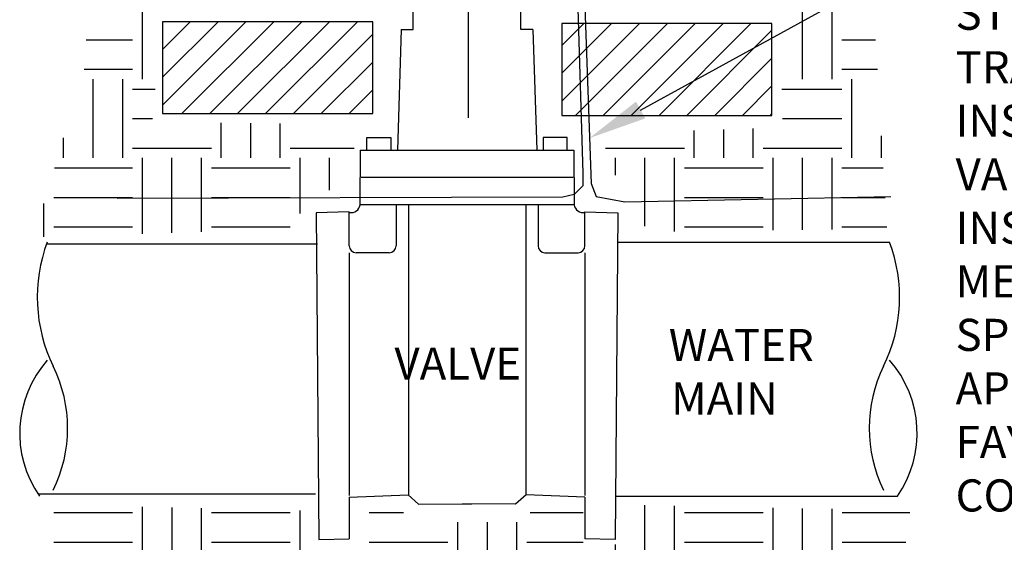
# Model space of a CAD drawing. Units: feet. Extents: x 0 to 11, y 0 to 8.5.
# Drawn here: x 1.4 to 3.9, y 2.8 to 4.2 of the extents above; entities that cross this region are included whole.
import ezdxf
from ezdxf import colors
from ezdxf.entities.mleader import LeaderData, LeaderLine
from ezdxf.math import Vec2, Vec3

# ---------------------------------------------------------------- set-up
doc = ezdxf.new("R2010")
doc.units = ezdxf.units.FT
doc.header["$LTSCALE"] = 0.25
doc.header["$MEASUREMENT"] = 0
for name, color, linetype in [('PWC_DET_DETAIL', 7, 'CONTINUOUS'), ('PWC_DET_HATCH', 9, 'CONTINUOUS'), ('PWC_DET_TEXT', 10, 'CONTINUOUS')]:
    doc.layers.add(name, color=color, linetype=linetype)
doc.styles.add('ARIAL', font='arial.ttf', dxfattribs={"height": 0.0825})
doc.styles.get("Standard").update_dxf_attribs({"font": 'arial.ttf', "height": 0.08})

msp = doc.modelspace()

# ---------------------------------------------------------------- hatches: boundary and pattern name
at = {"layer": 'PWC_DET_HATCH'}
h = msp.add_hatch(dxfattribs=at)
h.set_pattern_fill('EARTH', color=256, scale=0.81, style=0)
h.set_pattern_definition([(0, (-103.42722, -111.7658), (0.2025, 0.2025), [0.2025, -0.2025]), (0, (-103.42722, -111.68987), (0.2025, 0.2025), [0.2025, -0.2025]), (0, (-103.42722, -111.61393), (0.2025, 0.2025), [0.2025, -0.2025]), (90, (-103.4019, -111.58862), (-0.2025, 0.2025), [0.2025, -0.2025]), (90, (-103.32597, -111.58862), (-0.2025, 0.2025), [0.2025, -0.2025]), (90, (-103.25003, -111.58862), (-0.2025, 0.2025), [0.2025, -0.2025])])
h.paths.add_polyline_path([(1.44615, 2.94539), (2.1298, 2.93054), (2.14466, 2.81917), (2.26356, 2.8266), (2.26356, 2.93797), (2.35273, 2.94539), (2.38246, 2.90084), (2.6797, 2.90084), (2.70942, 2.96024), (2.82832, 2.94539), (2.82832, 2.83402), (2.95464, 2.84887), (2.95464, 2.94539), (3.66802, 2.93054), (3.63086, 2.67067), (1.49817, 2.67067)])

# ---------------------------------------------------------------- linework, layer by layer
at = {"layer": 'PWC_DET_DETAIL'}
for p, q in [((2.5328, 6.01389), (2.5328, 3.93914)), ((2.7751, 5.79292), (2.8482, 3.77087)), ((2.76758, 5.7854), (2.82662, 3.79712)), ((2.3915, 4.16617), (2.3915, 4.21957)), ((2.66809, 4.16617), (2.66809, 4.21957)), ((1.74742, 4.1865), (1.74742, 3.95035)), ((2.2872, 4.1865), (1.74742, 4.1865)), ((2.2872, 3.95035), (2.2872, 4.1865)), ((3.31296, 4.18199), (2.77317, 4.18199)), ((2.77317, 4.18199), (2.77317, 3.94584)), ((3.31296, 3.94584), (3.31296, 4.18199)), ((2.36065, 4.16617), (2.35056, 3.8563)), ((2.36065, 4.16617), (2.3915, 4.16617)), ((2.69895, 4.16617), (2.66809, 4.16617)), ((2.69895, 4.16617), (2.70904, 3.8563)), ((1.74742, 3.95035), (2.2872, 3.95035)), ((2.77317, 3.94584), (3.31296, 3.94584)), ((3.30903, 3.94584), (3.31296, 3.94977)), ((2.2554, 3.8563), (2.25454, 3.71674)), ((2.2554, 3.8563), (2.8042, 3.8563)), ((2.8042, 3.8563), (2.80506, 3.71674)), ((2.82662, 3.79712), (2.82662, 3.76462)), ((2.2572, 3.78674), (2.8024, 3.78674)), ((2.8482, 3.77087), (2.86158, 3.73744)), ((2.82662, 3.76462), (2.80494, 3.74296)), ((2.77603, 3.73574), (1.63044, 3.73213)), ((2.80494, 3.74296), (2.77603, 3.73574)), ((2.86158, 3.73744), (2.9352, 3.72406)), ((2.9352, 3.72406), (3.61787, 3.73744)), ((2.22707, 3.69822), (2.14243, 3.69519)), ((2.14243, 3.69519), (2.14917, 2.85656)), ((2.22707, 3.61089), (2.22707, 3.69822)), ((2.25454, 3.71674), (2.80506, 3.71674)), ((2.34756, 3.71674), (2.34756, 3.61089)), ((2.379, 3.71674), (2.379, 2.9703)), ((2.6806, 3.71674), (2.6806, 2.9703)), ((2.71204, 3.71674), (2.71204, 3.61089)), ((2.83253, 3.69822), (2.91717, 3.69519)), ((2.83253, 3.61089), (2.83253, 3.69822)), ((2.91717, 3.69519), (2.91043, 2.85656)), ((2.91576, 3.62048), (3.61485, 3.62048)), ((2.14575, 3.61542), (1.44949, 3.61542)), ((2.22707, 3.59316), (2.22707, 2.96917)), ((2.32983, 3.59316), (2.2448, 3.59316)), ((2.72977, 3.59316), (2.8148, 3.59316)), ((2.83253, 3.59316), (2.83253, 2.96917)), ((2.14068, 2.97261), (1.42766, 2.97261)), ((2.22707, 2.96545), (2.37801, 2.97119)), ((2.22707, 2.96545), (2.22707, 2.85795)), ((2.37801, 2.97119), (2.4052, 2.94678)), ((2.68159, 2.97119), (2.6544, 2.94678)), ((2.83253, 2.96545), (2.68159, 2.97119)), ((2.83253, 2.96545), (2.83253, 2.85795)), ((2.91069, 2.96755), (3.63512, 2.96755)), ((2.4052, 2.94678), (2.54195, 2.94778)), ((2.6544, 2.94678), (2.51765, 2.94778)), ((2.14917, 2.85656), (2.22707, 2.85795)), ((2.91043, 2.85656), (2.83253, 2.85795))]:
    msp.add_line(p, q, dxfattribs=at)
for points in [[(2.27242, 3.8575), (2.27242, 3.8888), (2.33412, 3.8888), (2.33412, 3.8563)], [(2.78718, 3.8575), (2.78718, 3.8888), (2.72548, 3.8888), (2.72548, 3.8563)]]:
    msp.add_lwpolyline(points, dxfattribs=at)
for centre, radius, start, end in [((2.23255, 3.71863), 0.02237, 258.12134, 352.62106), ((2.82705, 3.71863), 0.02237, 187.37894, 281.87866), ((1.82791, 3.47863), 0.40238, 159.35796, 206.09951), ((3.2383, 3.47863), 0.40238, 333.90049, 20.64204), ((2.2448, 3.61089), 0.01773, 180, 270), ((2.32983, 3.61089), 0.01773, 270, 0), ((2.72977, 3.61089), 0.01773, 180, 270), ((2.8148, 3.61089), 0.01773, 270, 0), ((1.66384, 3.12925), 0.28341, 138.56892, 214.7897), ((3.40237, 3.12925), 0.28341, 325.2103, 41.43108), ((1.1411, 3.14217), 0.36241, 333.90049, 26.09951), ((3.92511, 3.14217), 0.36241, 153.90049, 206.09951)]:
    msp.add_arc(centre, radius, start, end, dxfattribs=at)
at = {"layer": 'PWC_DET_HATCH'}
for p, q in [((1.69559, 4.03888), (1.69559, 4.24138)), ((3.39153, 4.03888), (3.39153, 4.24138)), ((3.46747, 4.03888), (3.46747, 4.24138)), ((1.74742, 3.97223), (1.9617, 4.1865)), ((1.74742, 4.04379), (1.89013, 4.1865)), ((1.74742, 4.11536), (1.81856, 4.1865)), ((1.79711, 3.95035), (2.03326, 4.1865)), ((1.86867, 3.95035), (2.10483, 4.1865)), ((1.94024, 3.95035), (2.17639, 4.1865)), ((2.0118, 3.95035), (2.24796, 4.1865)), ((2.77317, 3.98251), (2.97265, 4.18199)), ((2.77317, 4.05408), (2.90109, 4.18199)), ((2.77317, 4.12564), (2.82952, 4.18199)), ((2.80806, 3.94584), (3.04422, 4.18199)), ((2.87963, 3.94584), (3.11579, 4.18199)), ((2.9512, 3.94584), (3.18735, 4.18199)), ((3.02276, 3.94584), (3.25892, 4.18199)), ((2.08337, 3.95035), (2.2872, 4.15418)), ((3.09433, 3.94584), (3.31296, 4.16446)), ((1.55099, 4.14013), (1.67028, 4.14013)), ((3.49278, 4.14013), (3.57926, 4.14013)), ((2.15494, 3.95035), (2.2872, 4.08261)), ((3.16589, 3.94584), (3.31296, 4.0929)), ((1.54593, 4.06419), (1.67028, 4.06419)), ((3.49278, 4.06419), (3.58379, 4.06419)), ((1.56903, 3.83638), (1.56903, 4.03888)), ((1.64497, 3.83638), (1.64497, 4.03888)), ((3.51809, 3.83638), (3.51809, 4.03888)), ((1.67028, 4.01357), (1.72829, 4.01357)), ((2.2265, 3.95035), (2.2872, 4.01105)), ((3.23746, 3.94584), (3.31296, 4.02133)), ((3.3384, 4.01357), (3.49278, 4.01357)), ((1.67028, 3.93763), (1.72158, 3.93763)), ((1.89809, 3.83638), (1.89809, 3.92658)), ((1.97403, 3.83638), (1.97403, 3.92557)), ((2.04997, 3.83638), (2.04997, 3.92456)), ((3.34021, 3.93763), (3.49278, 3.93763)), ((3.11309, 3.83638), (3.11309, 3.90699)), ((3.18903, 3.83638), (3.18903, 3.90936)), ((3.26497, 3.83638), (3.26497, 3.91173)), ((1.49309, 3.83638), (1.49309, 3.88822)), ((3.59403, 3.83638), (3.59403, 3.89291)), ((1.67028, 3.86169), (1.87278, 3.86169)), ((2.07528, 3.86169), (2.23957, 3.86169)), ((2.88528, 3.86169), (3.08778, 3.86169)), ((3.29028, 3.86169), (3.49278, 3.86169)), ((1.69559, 3.64136), (1.69559, 3.83638)), ((1.77153, 3.64392), (1.77153, 3.83638)), ((1.84747, 3.64648), (1.84747, 3.83638)), ((2.10059, 3.69377), (2.10059, 3.83638)), ((2.17653, 3.75339), (2.17653, 3.83638)), ((2.91059, 3.79202), (2.91059, 3.83638)), ((2.98653, 3.66098), (2.98653, 3.83638)), ((3.06247, 3.64757), (3.06247, 3.83638)), ((3.31559, 3.65066), (3.31559, 3.83638)), ((3.39153, 3.65158), (3.39153, 3.83638)), ((3.46747, 3.65251), (3.46747, 3.83638)), ((1.46993, 3.81107), (1.67028, 3.81107)), ((1.87278, 3.81107), (2.07528, 3.81107)), ((3.08778, 3.81107), (3.29028, 3.81107)), ((3.49278, 3.81107), (3.59892, 3.81107)), ((1.44247, 3.63388), (1.44247, 3.71961)), ((1.46778, 3.73513), (1.67028, 3.73513)), ((1.87278, 3.73513), (2.07528, 3.73513)), ((3.08778, 3.73513), (3.29028, 3.73513)), ((3.49278, 3.73513), (3.60346, 3.73513)), ((1.46778, 3.65919), (1.67028, 3.65919)), ((1.87278, 3.65919), (2.07528, 3.65919)), ((3.08778, 3.65919), (3.29028, 3.65919)), ((3.49278, 3.65919), (3.60799, 3.65919))]:
    msp.add_line(p, q, dxfattribs=at)

# ---------------------------------------------------------------- texts
at = {"layer": 'PWC_DET_TEXT', "style": 'ARIAL'}
msp.add_text('VALVE', height=0.0825, dxfattribs=at).set_placement((2.34314, 3.26702))
at = {"layer": 'PWC_DET_TEXT', "insert": (3.78459, 4.38575), "char_height": 0.0825, "attachment_point": 1, "style": 'ARIAL'}
msp.add_mtext('MIN. 12 GAUGE, SINGLE\\PSTRAND, COATED COPPER\\PTRACER WIRE (SHALL BE\\PINSTALLED BETWEEN\\PVALVES AND SHALL BE\\PINSTALLED ON ALL NON\\PMETALLIC PIPELINES.)\\PSPLICES SHALL BE\\PAPPROVED BY THE\\PFAYPWC PROJECT\\PCOORDINATOR.', dxfattribs=at)
at = {"layer": 'PWC_DET_TEXT', "insert": (3.04643, 3.39719), "char_height": 0.0825, "width": 0.4481787, "attachment_point": 1, "style": 'ARIAL'}
msp.add_mtext('\\pi0.01745;WATER  \\P\\pi0.08903;MAIN', dxfattribs=at)

# ---------------------------------------------------------------- leaders
at = {"layer": 'PWC_DET_TEXT'}
ml = msp.add_multileader_mtext('Standard', dxfattribs=at)
ml.set_content('')
ml.set_leader_properties()
ml.build(insert=Vec2(0, 0))
ml.multileader.update_dxf_attribs({"has_dogleg": 0, "text_right_attachment_type": 6, "dogleg_length": 0, "arrow_head_size": 0.15})
ctx = ml.context
ctx.base_point, ctx.char_height, ctx.arrow_head_size, ctx.landing_gap_size, ctx.plane_origin = Vec3(3.75463, 4.34782), 0.18, 0.15, 0.09, Vec3(2.84399, 3.88739)
ctx.right_attachment = 6
notes = []
notes.append((ctx, [(0, (1, 1, 0), (3.75463, 4.34782), (1, 0), 0, [(0, [(2.84399, 3.88739), (3.68221, 4.34782)], 0, [])])]))
ctx.mtext, ml.multileader.dxf.content_type = None, 0
for ctx, leaders in notes:
    for number, flags, end, landing, length, lines in leaders:
        leader = LeaderData()
        leader.index, (leader.has_last_leader_line, leader.has_dogleg_vector, leader.attachment_direction) = number, flags
        leader.last_leader_point, leader.dogleg_vector, leader.dogleg_length = Vec3(end), Vec3(landing), length
        for number, points, colour, breaks in lines:
            line = LeaderLine()
            line.index, line.vertices, line.color, line.breaks = number, Vec3.list(points), colors.encode_raw_color(colour), breaks
            leader.lines.append(line)
        ctx.leaders.append(leader)

doc.saveas('drawing.dxf')
